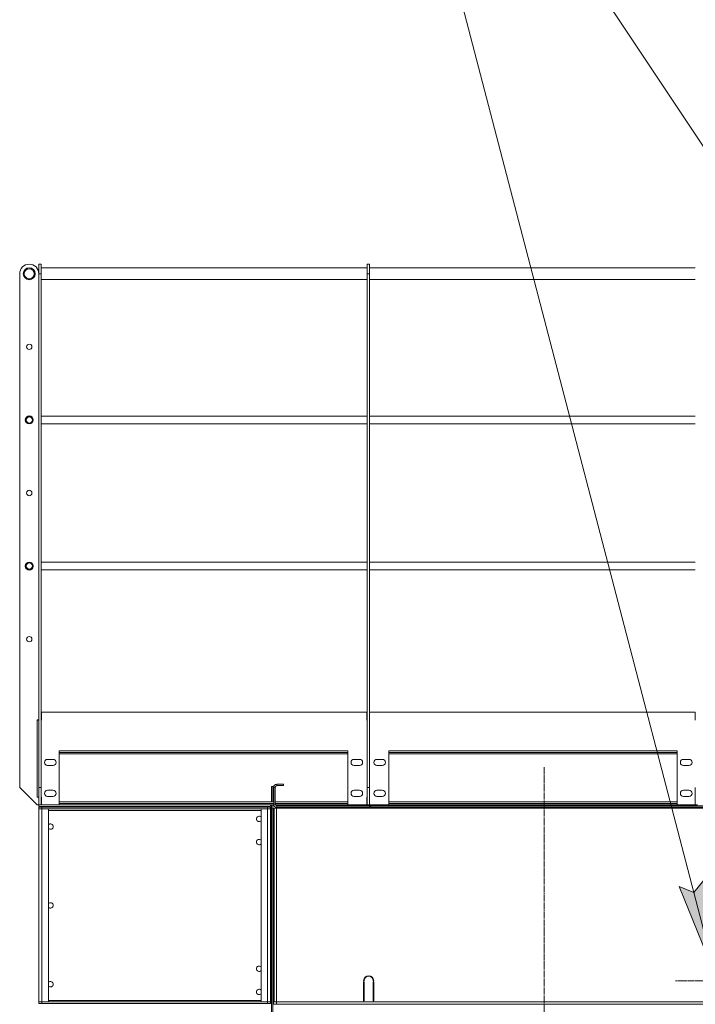
# Model space of a CAD drawing. Units: millimetres. Extents: x 0 to 30569, y -7 to 21000.
# Drawn here: x 23818 to 25567, y 16627 to 19176 of the extents above; entities that cross this region are included whole.
import ezdxf

# ---------------------------------------------------------------- set-up
doc = ezdxf.new("R2010")
doc.units = ezdxf.units.MM
doc.linetypes.add('K5LT_AXLED', pattern=[21.963831, 17.463831, -1.5, 1.5, -1.5])
doc.linetypes.add('K5LT_THIN', pattern=[0])
for name, color, linetype, true_color in [('FOR', 7, 'Continuous', 0xffffff), ('OSI', 2, 'Continuous', 0xffff00), ('R', 1, 'Continuous', 0xff0000)]:
    doc.layers.add(name, color=color, linetype=linetype, true_color=true_color)

msp = doc.modelspace()

# ---------------------------------------------------------------- hatches: boundary and pattern name
at = {"layer": 'FOR'}
msp.add_hatch(color=7, dxfattribs=at).paths.add_polyline_path([(25619.4, 16698.8), (25588.2, 16949), (25562.6, 16916.5), (25524.5, 16932.4)])

# ---------------------------------------------------------------- linework, layer by layer
at = {"layer": 'FOR', "color": 7, "linetype": 'K5LT_THIN', "lineweight": 18}
for p, q in [((24716.8, 20158.9), (25619.4, 16698.8)), ((24716.8, 20158.9), (27017.7, 16693.8)), ((25619.4, 16698.8), (25524.5, 16932.4)), ((25524.5, 16932.4), (25562.6, 16916.5)), ((25562.6, 16916.5), (25588.2, 16949))]:
    msp.add_line(p, q, dxfattribs=at)
at = {"layer": 'OSI', "color": 30, "linetype": 'K5LT_AXLED', "lineweight": 18, "true_color": 0xff8000}
for p, q in [((25175.5, 17241.5), (25175.5, 12719.5)), ((25630.5, 16688.5), (25514.9, 16688.5))]:
    msp.add_line(p, q, dxfattribs=at)
at = {"layer": 'R', "color": 7, "linetype": 'K5LT_THIN', "lineweight": 18}
for p, q in [((23873.5, 18543.5), (23867.5, 18543.5)), ((23867.5, 18543.5), (23867.5, 18518.7)), ((23867.5, 18543.5), (23873.5, 18543.5)), ((23873.5, 18543.5), (23873.5, 18518.7)), ((24717, 18533.7), (23873.5, 18533.7)), ((23873.5, 18533.7), (24717, 18533.7)), ((24717, 18543.5), (24717, 18518.7)), ((24717, 18543.5), (24723, 18543.5)), ((24723, 18543.5), (24717, 18543.5)), ((24723, 18543.5), (24723, 18518.7)), ((25566.5, 18533.7), (24723, 18533.7)), ((24723, 18533.7), (25566.5, 18533.7)), ((23818, 18518.7), (23818, 17188.5)), ((23867.5, 18518.7), (23867.5, 17188.5)), ((23867.5, 18518.7), (23873.5, 18518.7)), ((23873.5, 18518.7), (23873.5, 17188.5)), ((24717, 18518.7), (24717, 17188.5)), ((24717, 18518.7), (24723, 18518.7)), ((24723, 18518.7), (24723, 17188.5)), ((24717, 18503.7), (23873.5, 18503.7)), ((23873.5, 18503.7), (24717, 18503.7)), ((25566.5, 18503.7), (24723, 18503.7)), ((24723, 18503.7), (25566.5, 18503.7)), ((23873.5, 18150.3), (24717, 18150.3)), ((24723, 18150.3), (25566.5, 18150.3)), ((23873.5, 18130.3), (24717, 18130.3)), ((24723, 18130.3), (25566.5, 18130.3)), ((23873.5, 17771.9), (24717, 17771.9)), ((24723, 17771.9), (25566.5, 17771.9)), ((23873.5, 17751.9), (24717, 17751.9)), ((24723, 17751.9), (25566.5, 17751.9)), ((23863.5, 17163.5), (23863.5, 17363.5)), ((23863.5, 17363.5), (23867.5, 17363.5)), ((23863.5, 17363), (23863.5, 17164)), ((23863.5, 17363), (23867.5, 17363)), ((23873.5, 17363), (23874, 17363)), ((24716.8, 17383.5), (23874, 17383.5)), ((23874, 17363), (23874, 17383.5)), ((24716.8, 17383.5), (24716.8, 17363)), ((24716.8, 17363), (24717, 17363)), ((24723, 17363), (24723.3, 17363)), ((25566, 17383.5), (24723.3, 17383.5)), ((24723.3, 17363), (24723.3, 17383.5)), ((25566, 17383.5), (25566, 17363)), ((25566, 17363), (25566.5, 17363)), ((23920.5, 17283.5), (24667, 17283.5)), ((23920.5, 17283.5), (23920.5, 17143.5)), ((24667, 17143.5), (24667, 17283.5)), ((24773, 17283.5), (25519.5, 17283.5)), ((24773, 17283.5), (24773, 17143.5)), ((25519.5, 17143.5), (25519.5, 17283.5)), ((23904, 17261.5), (23890, 17261.5)), ((24667, 17279.5), (23920.5, 17279.5)), ((24667, 17275.5), (23920.5, 17275.5)), ((24697.5, 17261.5), (24683.5, 17261.5)), ((24756.5, 17261.5), (24742.5, 17261.5)), ((25519.5, 17279.5), (24773, 17279.5)), ((25519.5, 17275.5), (24773, 17275.5)), ((25550, 17261.5), (25536, 17261.5)), ((23890, 17245.5), (23904, 17245.5)), ((24683.5, 17245.5), (24697.5, 17245.5)), ((24742.5, 17245.5), (24756.5, 17245.5)), ((25536, 17245.5), (25550, 17245.5)), ((23818, 17188.5), (23863, 17143.5)), ((23867.5, 17188.5), (23873.5, 17188.5)), ((23867.5, 17143.5), (23867.5, 17188.5)), ((23873.5, 17188.5), (23873.5, 17143.5)), ((23904, 17181.5), (23890, 17181.5)), ((24473.5, 17191.5), (24469.5, 17191.5)), ((24469.5, 17191.5), (24469.5, 17151.5)), ((24473.5, 17191.5), (24473.5, 17151.5)), ((24479.5, 17189.5), (24475.5, 17189.5)), ((24475.5, 17189.5), (24475.5, 17145.5)), ((24479.5, 17189.5), (24479.5, 17145.5)), ((24500.5, 17197.5), (24483.5, 17197.5)), ((24483.5, 17197.5), (24483.5, 17193.5)), ((24500.5, 17193.5), (24483.5, 17193.5)), ((24500.5, 17197.5), (24500.5, 17193.5)), ((24697.5, 17181.5), (24683.5, 17181.5)), ((24717, 17188.5), (24723, 17188.5)), ((24717, 17143.5), (24717, 17188.5)), ((24723, 17188.5), (24723, 17143.5)), ((24756.5, 17181.5), (24742.5, 17181.5)), ((25550, 17181.5), (25536, 17181.5)), ((25566.5, 17143.5), (25566.5, 17188.5)), ((23867.5, 17164), (23863.5, 17164)), ((23867.5, 17163.5), (23863.5, 17163.5)), ((23874, 17164), (23873.5, 17164)), ((23874, 17143.5), (23874, 17164)), ((23890, 17165.5), (23904, 17165.5)), ((24683.5, 17165.5), (24697.5, 17165.5)), ((24716.8, 17164), (24716.8, 17143.5)), ((24717, 17164), (24716.8, 17164)), ((24723.3, 17164), (24723, 17164)), ((24723.3, 17143.5), (24723.3, 17164)), ((24742.5, 17165.5), (24756.5, 17165.5)), ((25536, 17165.5), (25550, 17165.5)), ((25566.5, 17164), (25566, 17164)), ((25566, 17164), (25566, 17143.5)), ((23863, 17143.5), (23867.5, 17143.5)), ((23867.5, 17143.5), (23873.5, 17143.5)), ((23867.5, 17139.5), (23867.5, 17143.5)), ((24467.5, 17139.5), (23867.5, 17139.5)), ((23867.5, 17137.5), (23867.5, 17133.5)), ((23875.5, 17137.5), (23867.5, 17137.5)), ((23867.5, 17133.5), (23867.5, 16633.5)), ((23875.5, 17133.5), (23867.5, 17133.5)), ((23867.5, 17133.5), (23875.5, 17133.5)), ((23874, 17151.5), (23873.5, 17151.5)), ((23874, 17147.5), (23873.5, 17147.5)), ((23873.5, 17143.5), (24467.5, 17143.5)), ((23920.5, 17143.5), (23874, 17143.5)), ((23875.5, 17137.5), (24459.5, 17137.5)), ((23875.5, 17137.5), (23875.5, 17133.5)), ((23875.5, 17133.5), (24459.5, 17133.5)), ((23875.5, 16633.5), (23875.5, 17133.5)), ((23892.5, 17133.5), (23875.5, 17133.5)), ((23892.5, 16633.5), (23892.5, 17133.5)), ((23892.5, 17129.5), (24442.5, 17129.5)), ((24475.5, 17151.5), (23920.5, 17151.5)), ((24475.5, 17147.5), (23920.5, 17147.5)), ((24459.5, 17133.5), (24442.5, 17133.5)), ((24442.5, 17133.5), (24442.5, 16633.5)), ((24467.5, 17137.5), (24459.5, 17137.5)), ((24459.5, 17137.5), (24459.5, 17133.5)), ((24467.5, 17133.5), (24459.5, 17133.5)), ((24459.5, 17133.5), (24459.5, 16633.5)), ((24459.5, 17133.5), (24467.5, 17133.5)), ((24467.5, 17143.5), (24467.5, 17139.5)), ((24469.5, 17143.5), (24467.5, 17143.5)), ((24467.5, 17137.5), (24467.5, 17133.5)), ((24467.5, 16633.5), (24467.5, 17133.5)), ((24473.5, 17151.5), (24469.5, 17151.5)), ((24469.5, 17133.5), (24469.5, 17143.5)), ((24469.5, 17143.5), (24473.5, 17143.5)), ((24473.5, 17133.5), (24469.5, 17133.5)), ((24469.5, 12823.5), (24469.5, 17133.5)), ((24473.5, 17133.5), (24473.5, 17143.5)), ((24475.8, 17143.5), (24473.5, 17143.5)), ((24473.5, 12823.5), (24473.5, 17133.5)), ((24475.5, 17145.5), (24479.5, 17145.5)), ((24475.5, 17135.5), (24476.5, 17135.5)), ((24475.5, 17135.5), (24475.5, 17131.5)), ((24475.5, 16639.5), (24475.5, 17131.5)), ((24476.5, 17131.5), (24475.5, 17131.5)), ((24475.5, 17131.5), (24476.5, 17131.5)), ((24475.5, 17127.5), (24475.5, 17131.5)), ((24476.5, 16633.5), (24476.5, 17135.5)), ((24476.5, 17135.5), (24482.5, 17135.5)), ((24667, 17151.5), (24479.5, 17151.5)), ((24667, 17147.5), (24479.5, 17147.5)), ((24667, 17143.5), (24480.1, 17143.5)), ((24482.5, 16633.5), (24482.5, 17135.5)), ((24482.5, 17135.5), (25870.5, 17135.5)), ((24483.5, 17141.5), (24724.5, 17141.5)), ((24483.5, 17141.5), (24483.5, 17137.5)), ((24483.5, 17137.5), (24724.5, 17137.5)), ((24555.5, 17135.5), (24555.5, 17137.5)), ((24716.8, 17143.5), (24667, 17143.5)), ((24717, 17151.5), (24716.8, 17151.5)), ((24717, 17147.5), (24716.8, 17147.5)), ((24717, 17143.5), (24716.8, 17143.5)), ((24717, 17143.5), (24723, 17143.5)), ((24723.3, 17151.5), (24723, 17151.5)), ((24723.3, 17147.5), (24723, 17147.5)), ((24723.3, 17143.5), (24723, 17143.5)), ((24773, 17143.5), (24723.3, 17143.5)), ((24724.5, 17137.5), (24724.5, 17141.5)), ((24724.5, 17141.5), (24726.5, 17141.5)), ((24726.5, 17141.5), (25624.5, 17141.5)), ((24726.5, 17137.5), (24726.5, 17141.5)), ((24726.5, 17137.5), (25624.5, 17137.5)), ((24726.5, 17135.5), (24726.5, 17137.5)), ((25519.5, 17151.5), (24773, 17151.5)), ((25519.5, 17147.5), (24773, 17147.5)), ((25519.5, 17143.5), (24773, 17143.5)), ((25566, 17143.5), (25519.5, 17143.5)), ((25566.5, 17151.5), (25566, 17151.5)), ((25566.5, 17147.5), (25566, 17147.5)), ((25566.5, 17143.5), (25566, 17143.5)), ((25566.5, 17143.5), (25572.5, 17143.5)), ((24475.5, 16643.5), (24475.5, 17127.5)), ((24709.6, 16688.5), (24708.1, 16688.5)), ((24708.1, 16636.5), (24708.1, 16685.5)), ((24708.1, 16685.5), (24709.6, 16685.5)), ((24709.6, 16685.5), (24709.6, 16636.5)), ((24734.1, 16688.5), (24732.6, 16688.5)), ((24732.6, 16685.5), (24734.1, 16685.5)), ((24732.6, 16636.5), (24732.6, 16685.5)), ((24734.1, 16685.5), (24734.1, 16636.5)), ((23867.5, 16629.5), (23867.5, 16633.5)), ((23867.5, 16629.5), (23867.5, 16633.5)), ((23867.5, 16633.5), (23875.5, 16633.5)), ((23867.5, 16629.5), (23867.5, 16633.5)), ((23875.5, 16633.5), (23867.5, 16633.5)), ((23867.5, 16629.5), (23867.5, 16633.5)), ((23867.5, 16629.5), (23875.5, 16629.5)), ((24459.5, 16633.5), (23875.5, 16633.5)), ((23875.5, 16633.5), (23892.5, 16633.5)), ((23875.5, 16629.5), (23875.5, 16633.5)), ((24459.5, 16629.5), (23875.5, 16629.5)), ((24442.5, 16637.5), (23892.5, 16637.5)), ((24442.5, 16633.5), (24459.5, 16633.5)), ((24459.5, 16633.5), (24467.5, 16633.5)), ((24459.5, 16629.5), (24459.5, 16633.5)), ((24467.5, 16633.5), (24459.5, 16633.5)), ((24459.5, 16629.5), (24467.5, 16629.5)), ((24467.5, 16629.5), (24467.5, 16633.5)), ((24474.5, 16633.5), (24482.5, 16633.5)), ((24474.5, 16627.5), (24474.5, 16633.5)), ((24482.5, 16627.5), (24474.5, 16627.5)), ((24475.5, 16639.5), (24475.5, 16643.5)), ((24475.5, 16635.5), (24475.5, 16639.5)), ((24476.5, 16639.5), (24475.5, 16639.5)), ((24475.5, 16639.5), (24476.5, 16639.5)), ((24476.5, 16635.5), (24475.5, 16635.5)), ((25870.5, 16633.5), (24482.5, 16633.5)), ((24482.5, 16633.5), (25868.5, 16633.5)), ((24482.5, 16627.5), (24482.5, 16633.5)), ((24482.5, 16627.5), (25868.5, 16627.5)), ((24708.1, 16643.5), (24709.6, 16643.5)), ((24708.1, 16639.5), (24709.6, 16639.5)), ((24709.6, 16636.5), (24708.1, 16636.5)), ((24732.6, 16643.5), (24734.1, 16643.5)), ((24732.6, 16639.5), (24734.1, 16639.5)), ((24734.1, 16636.5), (24732.6, 16636.5))]:
    msp.add_line(p, q, dxfattribs=at)
for centre, radius in [((23842.7, 18518.7), 15.5), ((23842.7, 18518.7), 15), ((23842.7, 18518.7), 13), ((23842.7, 18329.5), 7), ((23842.7, 18140.3), 10.5), ((23842.7, 18140.3), 10), ((23842.7, 18140.3), 8), ((23842.7, 17951.1), 7), ((23842.7, 17761.9), 10.5), ((23842.7, 17761.9), 10), ((23842.7, 17761.9), 8), ((23842.7, 17572.7), 7)]:
    msp.add_circle(centre, radius, dxfattribs=at)
for centre, radius, start, end in [((23842.7, 18518.7), 24.8, 0, 180), ((23890, 17253.5), 8, 90, 270), ((23904, 17253.5), 8, 270, 90), ((24683.5, 17253.5), 8, 90, 270), ((24697.5, 17253.5), 8, 270, 90), ((24742.5, 17253.5), 8, 90, 270), ((24756.5, 17253.5), 8, 270, 90), ((25536, 17253.5), 8, 90, 270), ((25550, 17253.5), 8, 270, 90), ((23890, 17173.5), 8, 90, 270), ((23904, 17173.5), 8, 270, 90), ((24483.5, 17189.5), 8, 90, 180), ((24483.5, 17189.5), 4, 90, 180), ((24683.5, 17173.5), 8, 90, 270), ((24697.5, 17173.5), 8, 270, 90), ((24742.5, 17173.5), 8, 90, 270), ((24756.5, 17173.5), 8, 270, 90), ((25536, 17173.5), 8, 90, 270), ((25550, 17173.5), 8, 270, 90), ((24483.5, 17145.5), 8, 180, 270), ((24483.5, 17145.5), 4, 180, 270), ((24567.5, 17133.5), 4, 30, 90), ((24567.5, 17133.5), 8, 14.4775, 30), ((24437.5, 17107.5), 7, 44.4153, 180), ((24437.5, 17107.5), 7, 180, 315.5847), ((23897.5, 17087.5), 7, 224.4153, 135.5847), ((24437.5, 17047.5), 7, 44.4153, 180), ((24437.5, 17047.5), 7, 180, 315.5847), ((23897.5, 16883.5), 7, 224.4153, 135.5847), ((24437.5, 16719.5), 7, 44.4153, 180), ((24437.5, 16719.5), 7, 180, 315.5847), ((24721.1, 16688.5), 13, 0, 180), ((24721.1, 16688.5), 11.5, 0, 180), ((23897.5, 16679.5), 7, 224.4153, 135.5847), ((24437.5, 16659.5), 7, 44.4153, 180), ((24437.5, 16659.5), 7, 180, 315.5847)]:
    msp.add_arc(centre, radius, start, end, dxfattribs=at)

doc.saveas('drawing.dxf')
